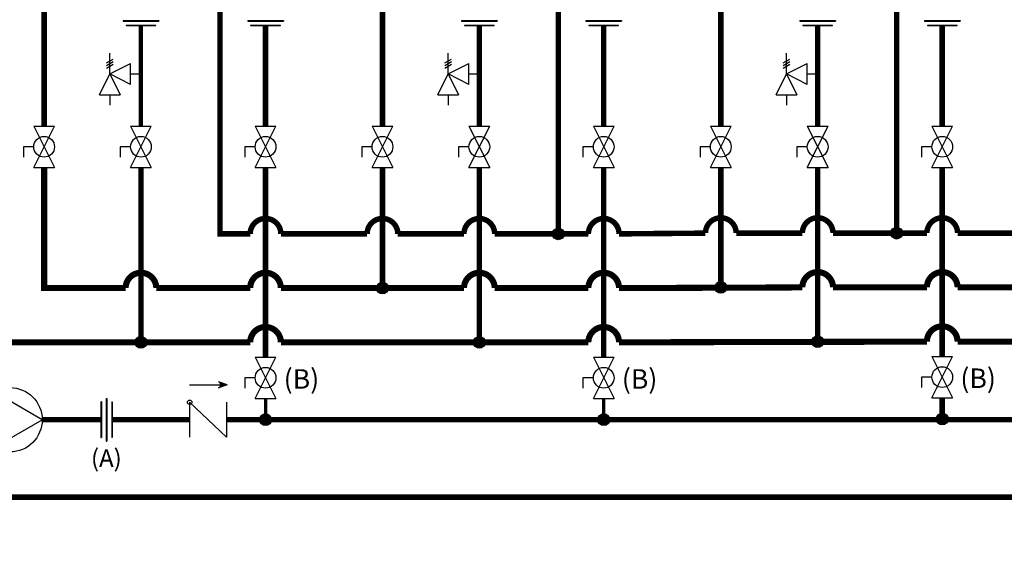
# Model space of a CAD drawing. Units: inches. Extents: x 1.4 to 14.7, y 2.5 to 7.7.
# Drawn here: x 6.2 to 10.2, y 3.2 to 5.4 of the extents above; entities that cross this region are included whole.
import ezdxf

# ---------------------------------------------------------------- set-up
doc = ezdxf.new("R2010")
doc.units = ezdxf.units.IN
doc.header["$MEASUREMENT"] = 0
doc.styles.add('ROMANS', font='romans.shx')

# ---------------------------------------------------------------- blocks, each defined once
blk = doc.blocks.new('Full-Port Ball Valve')
for p, q in [((-0.5, 1), (0.5, 1)), ((-0.5, -1), (0.5, 1)), ((-0.5, 1), (0.5, -1)), ((-0.5, 0), (-1, 0)), ((-1, 0), (-1, -0.5)), ((-0.5, -1), (0.5, -1))]:
    blk.add_line(p, q)
blk.add_circle((0, 0), 0.5)
blk = doc.blocks.new('PRESSURE RELIEF VALVE')
for p, q in [((0, 0), (0, 1)), ((-0.162, 0.531), (0.162, 0.719)), ((-0.162, 0.406), (0.162, 0.594)), ((0, 0), (1, 0.5)), ((1, -0.5), (1, 0.5)), ((-0.5, -1), (0, 0)), ((-0.162, 0.281), (0.162, 0.469)), ((0, 0), (0.5, -1)), ((1, -0.5), (0, 0)), ((1, 0), (1.5, 0)), ((-0.5, -1), (0.5, -1)), ((0, -1), (0, -1.5))]:
    blk.add_line(p, q)
blk = doc.blocks.new('CIRCULATOR')
for p, q in [((-0.0927, 0), (-0.1396, 0)), ((0.1406, 0), (0.0938, 0))]:
    blk.add_line(p, q)
blk.add_lwpolyline([(-0.0469, -0.0812), (0.0938, 0), (-0.0469, 0.0812)], close=True)
blk.add_circle((0, 0), 0.0938)
blk = doc.blocks.new('CHECK VALVE')
h = blk.add_hatch(color=256)
h.dxf.hatch_style = 1
h.paths.add_polyline_path([(0.0867, 0.1592), (0.0508, 0.1722, -0.622204), (0.0508, 0.1461)])
for p, q in [((-0.0836, 0.1592), (0.0589, 0.1592)), ((0.0867, 0.1592), (0.0478, 0.1733)), ((0.0867, 0.1592), (0.0478, 0.145)), ((-0.0836, 0.0796), (-0.0836, -0.0796)), ((-0.0836, 0.0796), (0.0836, -0.0796)), ((0.0836, 0.0796), (0.0836, -0.0796))]:
    blk.add_line(p, q)
blk.add_circle((-0.0836, 0.0796), 0.01)
blk.add_arc((0.0443, 0.1592), 0.0146, 283.7801, 76.2199)

msp = doc.modelspace()

# ---------------------------------------------------------------- hatches: boundary and pattern name
h = msp.add_hatch(color=256)
h.dxf.hatch_style = 1
h.paths.add_polyline_path([(8.3359, 4.5047, 1), (8.3844, 4.5047, 1)])
h = msp.add_hatch(color=256)
h.dxf.hatch_style = 1
h.paths.add_polyline_path([(9.724, 4.5076, 1), (9.7724, 4.5076, 1)])
h = msp.add_hatch(color=256)
h.dxf.hatch_style = 1
h.paths.add_polyline_path([(7.6147, 4.2823, 1), (7.6631, 4.2823, 1)])
h = msp.add_hatch(color=256)
h.dxf.hatch_style = 1
h.paths.add_polyline_path([(9.0027, 4.2851, 1), (9.0511, 4.2851, 1)])
h = msp.add_hatch(color=256)
h.dxf.hatch_style = 1
h.paths.add_polyline_path([(6.624, 4.0599, 1), (6.6725, 4.0599, 1)])
h = msp.add_hatch(color=256)
h.dxf.hatch_style = 1
h.paths.add_polyline_path([(8.012, 4.0599, 1), (8.0604, 4.0599, 1)])
h = msp.add_hatch(color=256)
h.dxf.hatch_style = 1
h.paths.add_polyline_path([(9.4, 4.0627, 1), (9.4484, 4.0627, 1)])
h = msp.add_hatch(color=256)
h.dxf.hatch_style = 1
h.paths.add_polyline_path([(7.135, 3.7424, 1), (7.1834, 3.7424, 1)])
h = msp.add_hatch(color=256)
h.dxf.hatch_style = 1
h.paths.add_polyline_path([(8.5222, 3.7424, 1), (8.5707, 3.7424, 1)])
h = msp.add_hatch(color=256)
h.dxf.hatch_style = 1
h.paths.add_polyline_path([(9.911, 3.7452, 1), (9.9594, 3.7452, 1)])

# ---------------------------------------------------------------- linework, layer by layer
for p, q in [((6.5751, 5.3793), (6.7214, 5.3793)), ((6.5751, 5.3793), (6.5751, 5.3775)), ((6.5751, 5.3775), (6.7214, 5.3775)), ((6.7214, 5.3793), (6.7214, 5.3775)), ((7.086, 5.3793), (7.2324, 5.3793)), ((7.086, 5.3793), (7.086, 5.3775)), ((7.086, 5.3775), (7.2324, 5.3775)), ((7.2324, 5.3793), (7.2324, 5.3775)), ((7.963, 5.3793), (8.1094, 5.3793)), ((7.963, 5.3793), (7.963, 5.3775)), ((7.963, 5.3775), (8.1094, 5.3775)), ((8.1094, 5.3793), (8.1094, 5.3775)), ((8.4733, 5.3793), (8.6196, 5.3793)), ((8.4733, 5.3793), (8.4733, 5.3775)), ((8.4733, 5.3775), (8.6196, 5.3775)), ((8.6196, 5.3793), (8.6196, 5.3775)), ((9.351, 5.3793), (9.4974, 5.3793)), ((9.351, 5.3793), (9.351, 5.3775)), ((9.351, 5.3775), (9.4974, 5.3775)), ((9.4974, 5.3793), (9.4974, 5.3775)), ((9.862, 5.3793), (10.0083, 5.3793)), ((9.862, 5.3793), (9.862, 5.3775)), ((9.862, 5.3775), (10.0083, 5.3775)), ((10.0083, 5.3793), (10.0083, 5.3775)), ((6.5873, 5.3608), (6.7092, 5.3608)), ((6.5873, 5.3608), (6.5873, 5.359)), ((6.5873, 5.359), (6.7092, 5.359)), ((6.7092, 5.359), (6.7092, 5.3608)), ((7.0982, 5.3608), (7.2202, 5.3608)), ((7.0982, 5.3608), (7.0982, 5.359)), ((7.0982, 5.359), (7.2202, 5.359)), ((7.2202, 5.359), (7.2202, 5.3608)), ((7.9752, 5.3608), (8.0972, 5.3608)), ((7.9752, 5.3608), (7.9752, 5.359)), ((7.9752, 5.359), (8.0972, 5.359)), ((8.0972, 5.359), (8.0972, 5.3608)), ((8.4855, 5.3608), (8.6074, 5.3608)), ((8.4855, 5.3608), (8.4855, 5.359)), ((8.4855, 5.359), (8.6074, 5.359)), ((8.6074, 5.359), (8.6074, 5.3608)), ((9.3632, 5.3608), (9.4852, 5.3608)), ((9.3632, 5.3608), (9.3632, 5.359)), ((9.3632, 5.359), (9.4852, 5.359)), ((9.4852, 5.359), (9.4852, 5.3608)), ((9.8742, 5.3608), (9.9961, 5.3608)), ((9.8742, 5.3608), (9.8742, 5.359)), ((9.8742, 5.359), (9.9961, 5.359)), ((9.9961, 5.359), (9.9961, 5.3608)), ((8.3602, 4.5047), (8.4835, 4.5047)), ((7.6389, 4.2823), (7.9732, 4.2823)), ((9.0269, 4.2851), (9.3612, 4.2851)), ((6.4839, 3.8156), (6.4839, 3.6692)), ((6.4861, 3.8156), (6.4839, 3.8156)), ((6.4861, 3.8156), (6.4861, 3.6692)), ((6.506, 3.8302), (6.506, 3.6546)), ((6.506, 3.8302), (6.5082, 3.8302)), ((6.5082, 3.8302), (6.5082, 3.6546)), ((6.5282, 3.8156), (6.5282, 3.6692)), ((6.5282, 3.8156), (6.5304, 3.8156)), ((6.5304, 3.8156), (6.5304, 3.6692)), ((6.4839, 3.6692), (6.4861, 3.6692)), ((6.506, 3.6546), (6.5082, 3.6546)), ((6.5304, 3.6692), (6.5282, 3.6692))]:
    msp.add_line(p, q)
for points, const_width in [([(6.3688, 5.6182), (6.3688, 5.5314), (6.251, 5.5314), (6.251, 4.9466)], 0.0225), ([(7.7567, 5.6182), (7.7567, 5.5314), (7.6389, 5.5314), (7.6389, 4.9466)], 0.0225), ([(8.3602, 4.5047), (8.3602, 5.6244)], 0.0225), ([(9.1447, 5.621), (9.1447, 5.5342), (9.0269, 5.5342), (9.0269, 4.9466)], 0.0225), ([(9.7482, 4.5076), (9.7482, 5.6262)], 0.0225), ([(6.6482, 5.359), (6.6482, 4.9466)], 0.018), ([(7.1592, 5.359), (7.1592, 4.9466)], 0.0225), ([(8.0362, 5.359), (8.0362, 4.9466)], 0.0225), ([(8.5465, 5.359), (8.5465, 4.9466)], 0.0225), ([(9.4242, 5.359), (9.4242, 4.9466)], 0.0225), ([(9.9352, 5.359), (9.9352, 4.9469)], 0.0225), ([(6.6482, 4.0599), (6.6482, 4.7765)], 0.0225), ([(7.1592, 4.7765), (7.1592, 3.9995)], 0.0225), ([(7.6389, 4.7765), (7.6389, 4.2823)], 0.0225), ([(8.0362, 4.0599), (8.0362, 4.7765)], 0.0225), ([(8.5465, 4.7765), (8.5465, 3.9995)], 0.0225), ([(9.0269, 4.7765), (9.0269, 4.2851)], 0.0225), ([(9.4242, 4.0627), (9.4242, 4.7765)], 0.0225), ([(9.9352, 4.7767), (9.9352, 4.0023)], 0.0225), ([(9.9352, 3.8321), (9.9352, 3.7452)], 0.0225), ([(7.1592, 3.8293), (7.1592, 3.7424)], 0.0135), ([(8.5465, 3.8293), (8.5465, 3.7424)], 0.0135), ([(6.2429, 3.7424), (6.4839, 3.7424)], 0.0225), ([(6.2429, 3.7424), (6.4839, 3.7424)], 0.0225), ([(6.2429, 3.7424), (6.4867, 3.7424)], 0.0225), ([(6.5304, 3.7424), (6.8479, 3.7424)], 0.0225), ([(6.5304, 3.7424), (6.8479, 3.7424)], 0.0225), ([(6.5332, 3.7424), (6.8479, 3.7424)], 0.0225), ([(7.5326, 3.7424), (6.9984, 3.7424)], 0.0135), ([(7.2422, 3.7424), (7.1268, 3.7424)], 0.0135), ([(7.3886, 3.7424), (7.2732, 3.7424)], 0.0225), ([(13.5811, 3.425), (3.1324, 3.425), (3.1324, 3.2265), (2.9837, 3.2265)], 0.0225)]:
    msp.add_lwpolyline(points, dxfattribs=dict(const_width=const_width))
for points in [[(10.3527, 4.5074, 0.0225, 0.0225, 0), (9.9982, 4.5076, 0.0225, 0.0225, 1), (9.8722, 4.5076, 0.0225, 0.0225, 0), (9.4872, 4.5076, 0.0225, 0.0225, 1), (9.3612, 4.5076, 0.0225, 0.0225, 0), (9.0899, 4.5076, 0.0225, 0.0225, 1), (8.9639, 4.5076, 0.0225, 0.0225, 0), (8.6095, 4.5047, 0.0225, 0.0225, 1), (8.4835, 4.5047, 0.0225, 0.0225, 0), (8.0992, 4.5047, 0.0225, 0.0225, 1), (7.9732, 4.5047, 0.0225, 0.0225, 0), (7.7019, 4.5047, 0.0225, 0.0225, 1), (7.5759, 4.5047, 0.0225, 0.0225, 0), (7.2222, 4.5047, 0.0225, 0.0225, 1), (7.0962, 4.5047, 0.0225, 0.0225, 0), (6.9722, 4.5047, 0.0225, 0.0225, 0), (6.9722, 5.6234, 0, 0, 0)], [(2.2137, 4.6668, 0.025, 0.025, 0), (2.2137, 4.0599, 0.025, 0.025, 0), (7.0962, 4.0599, 0.025, 0.025, -1), (7.2222, 4.0599, 0.025, 0.025, 0), (8.4835, 4.0599, 0.025, 0.025, -1), (8.6095, 4.0599, 0.025, 0.025, 0), (9.8722, 4.0627, 0.025, 0.025, -1), (9.9982, 4.0627, 0.025, 0.025, 0), (11.2609, 4.0621, 0.025, 0.025, -1.013516), (11.3869, 4.0621, 0.025, 0.025, 0), (12.2016, 4.0618, 0.0225, 0.0225, 0), (12.2016, 4.7765, 0, 0, 0)], [(12.7126, 3.8378, 0.0225, 0.0225, 0), (12.7126, 3.7424, 0.0225, 0.0225, 0), (6.9984, 3.7424, 0, 0, 0)]]:
    msp.add_lwpolyline(points, format="xyseb")
at = {"const_width": 0.025}
msp.add_lwpolyline([(6.251, 4.7765), (6.251, 4.2823), (6.5852, 4.2823, -1), (6.7112, 4.2823), (7.0962, 4.2823, -1), (7.2222, 4.2823), (7.9732, 4.2823, -1), (8.0992, 4.2823), (8.4835, 4.2823, -1), (8.6095, 4.2823), (9.3612, 4.2851, -1), (9.4872, 4.2851), (9.8722, 4.2851, -1), (9.9982, 4.2851), (10.7499, 4.2848, -0.980579), (10.8759, 4.2847), (11.2609, 4.2846, -1.013516), (11.3869, 4.2845), (12.1386, 4.2842, -1.035573), (12.2646, 4.2841), (12.6497, 4.2839, -1.070451), (12.7754, 4.2839), (14.6289, 4.2823)], format="xyb", dxfattribs=at)
for centre in [(8.3602, 4.5047), (9.7482, 4.5076), (7.6389, 4.2823), (9.0269, 4.2851), (6.6482, 4.0599), (8.0362, 4.0599), (9.4242, 4.0627), (7.1592, 3.7424), (8.5465, 3.7424), (9.9352, 3.7452)]:
    msp.add_circle(centre, 0.0242)

# ---------------------------------------------------------------- block references
for name, p, xscale, yscale, zscale in [('PRESSURE RELIEF VALVE', (6.5206, 5.1603), 0.08509597778320313, 0.08509597778320313, 0.08509597778320313), ('PRESSURE RELIEF VALVE', (7.9085, 5.1603), 0.08509597778320313, 0.08509597778320313, 0.08509597778320313), ('PRESSURE RELIEF VALVE', (9.2966, 5.1603), 0.08509597778320313, 0.08509597778320313, 0.08509597778320313), ('Full-Port Ball Valve', (6.251, 4.8616), 0.08509597778320313, 0.08509597778320313, 0.08509597778320313), ('Full-Port Ball Valve', (6.6482, 4.8616), 0.08509597778320313, 0.08509597778320313, 0.08509597778320313), ('Full-Port Ball Valve', (7.1592, 4.8616), 0.08509597778320313, 0.08509597778320313, 0.08509597778320313), ('Full-Port Ball Valve', (7.6389, 4.8616), 0.08509597778320313, 0.08509597778320313, 0.08509597778320313), ('Full-Port Ball Valve', (8.0362, 4.8616), 0.08509597778320313, 0.08509597778320313, 0.08509597778320313), ('Full-Port Ball Valve', (8.5465, 4.8616), 0.08509597778320313, 0.08509597778320313, 0.08509597778320313), ('Full-Port Ball Valve', (9.0269, 4.8616), 0.08509597778320313, 0.08509597778320313, 0.08509597778320313), ('Full-Port Ball Valve', (9.4242, 4.8616), 0.08509597778320313, 0.08509597778320313, 0.08509597778320313), ('Full-Port Ball Valve', (9.9352, 4.8618), 0.08509597778320313, 0.08509597778320313, 0.08509597778320313), ('Full-Port Ball Valve', (7.1592, 3.9144), 0.08509597778320313, 0.08509597778320313, 0.08509597778320313), ('Full-Port Ball Valve', (8.5465, 3.9144), 0.08509597778320313, 0.08509597778320313, 0.08509597778320313), ('Full-Port Ball Valve', (9.9352, 3.9172), 0.08509597778320313, 0.08509597778320313, 0.08509597778320313), ('CHECK VALVE', (6.9232, 3.7424), 0.9, 0.9, 0.9), ('CIRCULATOR', (6.1111, 3.7424), 1.40625, 1.40625, 1.40625)]:
    msp.add_blockref(name, p, dxfattribs=dict(xscale=xscale, yscale=yscale, zscale=zscale))

# ---------------------------------------------------------------- texts
at = {"attachment_point": 1, "style": 'ROMANS'}
for s, insert, char_height in [('(B)', (7.2337, 3.9498), 0.0801), ('(B)', (8.6209, 3.9498), 0.0801), ('(B)', (10.0096, 3.9526), 0.0801), ('(A)', (6.4432, 3.6211), 0.07209)]:
    msp.add_mtext_dynamic_manual_height_columns(s, width=3.412138, gutter_width=0.9077, heights=[0], dxfattribs=dict(at, insert=insert, char_height=char_height))

doc.saveas('drawing.dxf')
